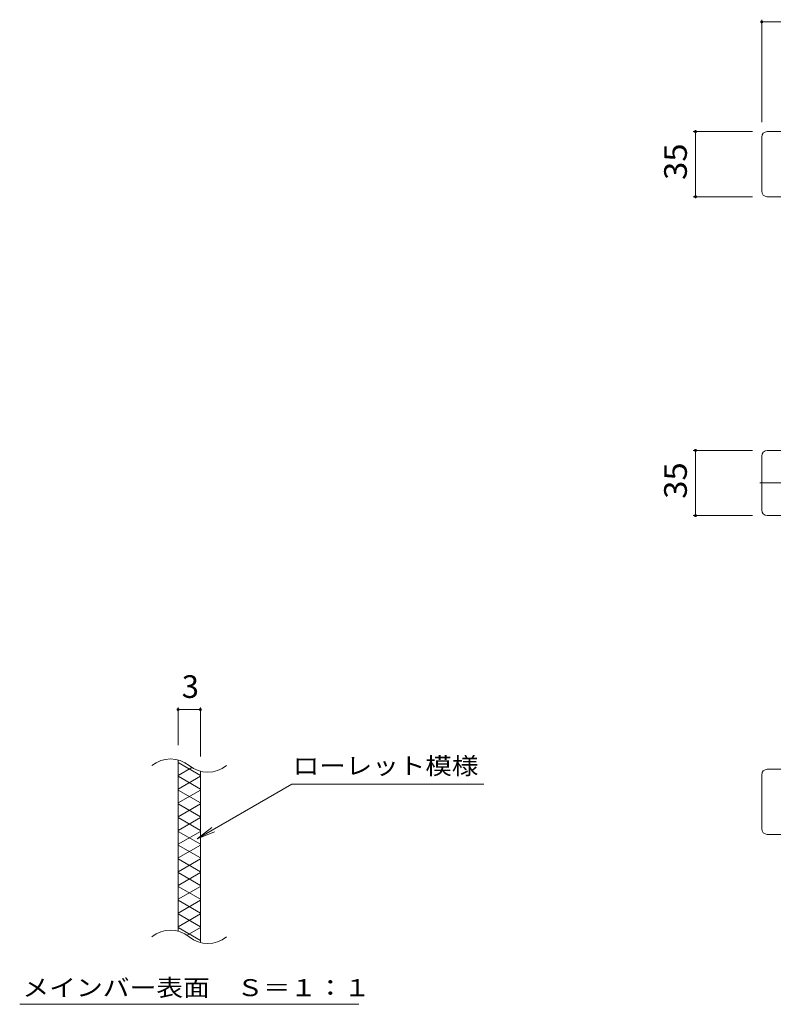
# Model space of a CAD drawing. Units: millimetres. Extents: x -1189 to 1074, y -841 to 710.
# Drawn here: x -188 to 217, y 63 to 592 of the extents above; entities that cross this region are included whole.
import ezdxf

# ---------------------------------------------------------------- set-up
doc = ezdxf.new("R2010")
doc.units = ezdxf.units.MM
doc.header["$LTSCALE"] = 4
doc.linetypes.add('JWW_CENTER2', pattern=[13.546667, 11.006667, -0.846667, 0.846667, -0.846667])
for name, color, linetype in [('7-KESN3', 7, 'Continuous'), ('99-SI-BOUKA', 7, 'Continuous'), ('99-SI-KIKAI', 7, 'Continuous'), ('99-SI-SIZEN', 7, 'Continuous'), ('A-4_その他', 7, 'Continuous'), ('A-7_ハッチ', 7, 'Continuous')]:
    doc.layers.add(name, color=color, linetype=linetype)
doc.styles.add('ＭＳ ゴシック', font='txt')

msp = doc.modelspace()

# ---------------------------------------------------------------- linework, layer by layer
at = {"layer": '7-KESN3', "color": 6, "linetype": 'Continuous', "lineweight": 9}
for p, q in [((-102.97, 192.95), (-90.97, 186.03)), ((-95.57, 190.3), (-102.97, 186.03)), ((-102.97, 185.56), (-90.97, 178.64)), ((-90.97, 185.56), (-102.97, 178.64)), ((-102.97, 178.17), (-90.97, 171.25)), ((-90.97, 178.17), (-102.97, 171.25)), ((-102.97, 170.78), (-90.97, 163.86)), ((-90.97, 170.78), (-102.97, 163.86)), ((-102.97, 163.39), (-90.97, 156.47)), ((-90.97, 163.39), (-102.97, 156.47)), ((-102.97, 156), (-90.97, 149.08)), ((-90.97, 156), (-102.97, 149.08)), ((-102.97, 148.61), (-90.97, 141.69)), ((-90.97, 148.61), (-102.97, 141.69)), ((-90.97, 141.22), (-102.97, 134.3)), ((-102.97, 141.22), (-90.97, 134.3)), ((-102.97, 133.83), (-90.97, 126.91)), ((-90.97, 133.83), (-102.97, 126.91)), ((-102.97, 126.44), (-90.97, 119.52)), ((-90.97, 126.44), (-102.97, 119.51)), ((-102.97, 119.05), (-90.97, 112.12)), ((-90.97, 119.05), (-102.97, 112.12)), ((-102.97, 111.66), (-90.97, 104.73)), ((-90.97, 111.66), (-102.97, 104.73)), ((-102.97, 104.27), (-90.97, 97.34)), ((-90.97, 104.27), (-98.1, 100.15))]:
    msp.add_line(p, q, dxfattribs=at)
at = {"layer": '99-SI-BOUKA', "color": 3, "linetype": 'Continuous', "lineweight": 9}
for p, q in [((-102.97, 102.36), (-102.97, 194.36)), ((-90.97, 188.26), (-90.97, 96.26))]:
    msp.add_line(p, q, dxfattribs=at)
for centre, start, end in [((-107, 179), 50.8263, 129.1737), ((-86.93, 203.63), 230.8263, 309.1737), ((-107, 87), 50.8263, 129.1737), ((-86.93, 111.63), 230.8263, 309.1737)]:
    msp.add_arc(centre, 15.88, start, end, dxfattribs=at)
at = {"layer": '99-SI-KIKAI', "color": 7, "linetype": 'Continuous', "lineweight": 9}
for p, q in [((-92.66, 151.95), (-41.88, 181.26)), ((-41.88, 181.26), (61.43, 181.26)), ((-92.66, 151.95), (-84.73, 158.03)), ((-92.66, 151.95), (-83.42, 155.77)), ((-188.1, 63.07), (-5.83, 63.07))]:
    msp.add_line(p, q, dxfattribs=at)
at = {"layer": '99-SI-SIZEN', "color": 7, "linetype": 'Continuous', "lineweight": 9}
for p, q in [((-102.97, 222.62), (-102.97, 202.36)), ((-90.97, 222.62), (-90.97, 196.26)), ((-102.97, 221.42), (-90.97, 221.42))]:
    msp.add_line(p, q, dxfattribs=at)
at = {"layer": '99-SI-SIZEN', "color": 7, "linetype": 'Continuous', "lineweight": 9, "const_width": 0.8}
for points in [[(-102.57, 221.42, 0.414214), (-102.97, 221.82, 0.414214), (-103.37, 221.42, 0.414214), (-102.97, 221.02, 0.414214)], [(-90.57, 221.42, 0.414214), (-90.97, 221.82, 0.414214), (-91.37, 221.42, 0.414214), (-90.97, 221.02, 0.414214)]]:
    msp.add_lwpolyline(points, format="xyb", close=True, dxfattribs=at)
at = {"layer": 'A-4_その他', "color": 7, "linetype": 'Continuous', "lineweight": 9}
for p, q in [((210.79, 592.08), (210.79, 536.97)), ((210.79, 590.88), (245.79, 590.88)), ((174.02, 531.97), (205.79, 531.97)), ((175.22, 496.96), (175.22, 531.97)), ((174.02, 496.96), (205.79, 496.96)), ((174.02, 360.66), (205.79, 360.66)), ((175.22, 325.66), (175.22, 360.66)), ((174.02, 325.66), (205.79, 325.66))]:
    msp.add_line(p, q, dxfattribs=at)
at = {"layer": 'A-4_その他', "color": 7, "linetype": 'Continuous', "lineweight": 9, "const_width": 0.8}
for points in [[(211.19, 590.88, 0.414214), (210.79, 591.28, 0.414214), (210.39, 590.88, 0.414214), (210.79, 590.48, 0.414214)], [(175.62, 531.97, 0.414214), (175.22, 532.37, 0.414214), (174.82, 531.97, 0.414214), (175.22, 531.57, 0.414214)], [(175.62, 496.96, 0.414214), (175.22, 497.36, 0.414214), (174.82, 496.96, 0.414214), (175.22, 496.56, 0.414214)], [(175.62, 360.66, 0.414214), (175.22, 361.06, 0.414214), (174.82, 360.66, 0.414214), (175.22, 360.26, 0.414214)], [(175.62, 325.66, 0.414214), (175.22, 326.06, 0.414214), (174.82, 325.66, 0.414214), (175.22, 325.26, 0.414214)]]:
    msp.add_lwpolyline(points, format="xyb", close=True, dxfattribs=at)
at = {"layer": 'A-7_ハッチ', "color": 2, "linetype": 'Continuous', "lineweight": 9}
for p, q in [((213.79, 531.97), (655.4, 531.97)), ((210.79, 499.96), (210.79, 528.97)), ((242.79, 496.96), (213.79, 496.96)), ((242.79, 360.66), (213.79, 360.66)), ((210.79, 328.66), (210.79, 357.66)), ((242.79, 325.66), (213.79, 325.66)), ((210.79, 157.36), (210.79, 186.36)), ((242.79, 189.36), (213.79, 189.36)), ((213.79, 154.36), (655.4, 154.36))]:
    msp.add_line(p, q, dxfattribs=at)
at = {"layer": 'A-7_ハッチ', "color": 2, "linetype": 'JWW_CENTER2', "lineweight": 9}
msp.add_line((659.75, 343.16), (209.87, 343.16), dxfattribs=at)
at = {"layer": 'A-7_ハッチ', "color": 2, "linetype": 'Continuous', "lineweight": 9}
for centre, start, end in [((213.79, 528.97), 90, 180), ((213.79, 499.96), 180, 270), ((213.79, 357.66), 90, 180), ((213.79, 328.66), 180, 270), ((213.79, 186.36), 90, 180), ((213.79, 157.36), 180, 270)]:
    msp.add_arc(centre, 3, start, end, dxfattribs=at)

# ---------------------------------------------------------------- texts
at = {"layer": '99-SI-KIKAI', "color": 7, "linetype": 'Continuous', "lineweight": 9, "style": 'ＭＳ ゴシック'}
for s, width, p in [('ローレット模様', 1.142857, (-41.31, 186.61)), ('メインバー表面\u3000Ｓ＝１：１', 1.153846, (-186.61, 67.44))]:
    msp.add_text(s, height=9.144, dxfattribs=dict(at, width=width)).set_placement(p)
at = {"layer": '99-SI-SIZEN', "color": 2, "linetype": 'Continuous', "lineweight": 211, "style": 'ＭＳ ゴシック'}
msp.add_text('3', height=12.19, dxfattribs=at).set_placement((-100.97, 227.68))
at = {"layer": 'A-4_その他', "color": 2, "linetype": 'Continuous', "lineweight": 211, "style": 'ＭＳ ゴシック', "width": 1.0625}
for p in [(170.56, 505.97), (170.56, 334.66)]:
    msp.add_text('35', height=12.192, rotation=90, dxfattribs=at).set_placement(p)

doc.saveas('drawing.dxf')
